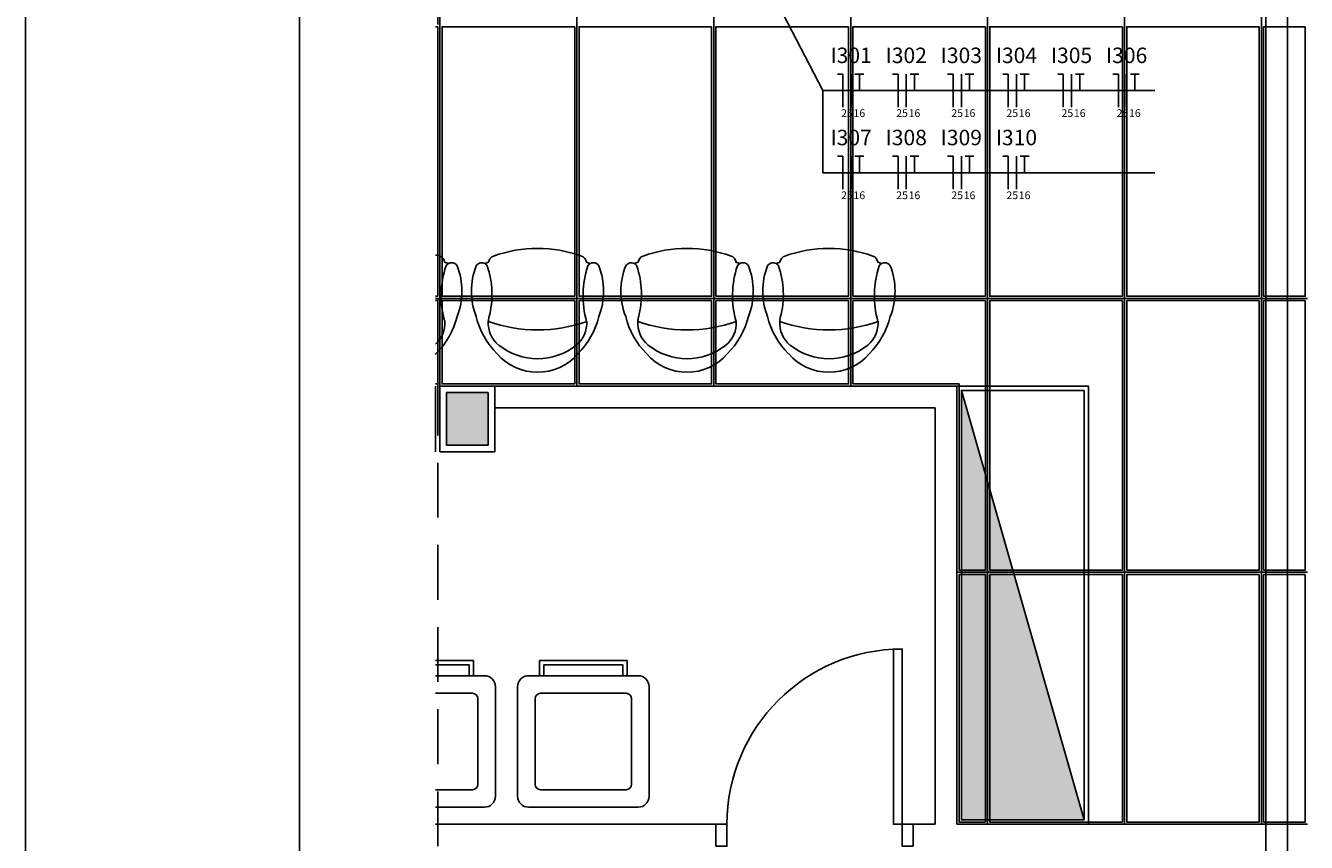
# Model space of a CAD drawing. Extents: x 0 to 120, y 0 to 90.
# Drawn here: x 0 to 12, y 38 to 45 of the extents above; entities that cross this region are included whole.
import ezdxf

# ---------------------------------------------------------------- set-up
doc = ezdxf.new("R2010")
doc.units = 0
doc.header["$MEASUREMENT"] = 0
doc.linetypes.add('DASHED', pattern=[0.75, 0.5, -0.25])
for name, color, linetype in [('ARQUITETURA', 1, 'CONTINUOUS'), ('EL-CONDUTOS', 7, 'CONTINUOUS'), ('EL-FIOS', 3, 'CONTINUOUS'), ('EL-TEXTOS_FIOS', 4, 'CONTINUOUS'), ('FORRO', 14, 'CONTINUOUS')]:
    doc.layers.add(name, color=color, linetype=linetype)
doc.styles.add('ARIAL', font='ARIAL.TTF')

msp = doc.modelspace()

# ---------------------------------------------------------------- hatches: boundary and pattern name
at = {"layer": 'ARQUITETURA', "linetype": 'CONTINUOUS'}
for points in [[(4.223, 41.77), (3.843, 41.77), (3.843, 41.29), (4.223, 41.29), (4.223, 41.77)], [(8.543, 41.79), (8.543, 37.87), (9.663, 37.87), (8.543, 41.79)]]:
    msp.add_hatch(color=256, dxfattribs=at).paths.add_polyline_path(points)

# ---------------------------------------------------------------- linework, layer by layer
at = {"layer": 'ARQUITETURA', "linetype": 'DASHED'}
msp.add_line((3.763, 4.63), (3.763, 71.33), dxfattribs=at)
at = {"layer": 'ARQUITETURA'}
for p, q in [((8.503, 41.83), (4.283, 41.83)), ((8.503, 41.83), (9.703, 41.83)), ((8.503, 37.83), (8.503, 41.83)), ((8.543, 41.79), (9.663, 37.87)), ((9.703, 37.83), (9.703, 41.83)), ((8.303, 41.63), (4.283, 41.63)), ((8.303, 37.83), (8.303, 41.63)), ((4.089, 39.326), (3.743, 39.326)), ((4.089, 39.186), (4.089, 39.326)), ((4.692, 39.186), (4.692, 39.326)), ((5.492, 39.326), (4.692, 39.326)), ((5.492, 39.186), (5.492, 39.326)), ((4.189, 39.186), (3.743, 39.186)), ((5.592, 39.186), (4.592, 39.186)), ((4.079, 39.026), (3.743, 39.026)), ((5.482, 39.026), (4.702, 39.026)), ((3.743, 37.83), (6.303, 37.83)), ((3.743, 37.83), (4.083, 37.83)), ((6.303, 37.83), (6.303, 37.63)), ((8.103, 37.83), (8.303, 37.83)), ((8.103, 37.83), (8.103, 37.63)), ((8.503, 37.83), (11.703, 37.83))]:
    msp.add_line(p, q, dxfattribs=at)
msp.add_lwpolyline([(120, 0), (120, 90), (0, 90), (0, 0), (120, 0)], close=True, dxfattribs=at)
at = {"layer": 'ARQUITETURA', "color": 7}
msp.add_lwpolyline([(2.5, 1), (2.5, 89), (119, 89), (119, 1), (2.5, 1)], close=True, dxfattribs=at)
at = {"layer": 'ARQUITETURA'}
for points in [[(3.743, 41.83), (3.743, 41.23)], [(3.783, 41.23), (4.283, 41.23), (4.283, 41.83), (3.783, 41.83), (3.783, 41.23)], [(3.843, 41.29), (4.223, 41.29), (4.223, 41.77), (3.843, 41.77), (3.843, 41.29)], [(9.663, 41.79), (8.543, 41.79), (8.543, 37.87), (9.663, 37.87), (9.663, 41.79)], [(8.003, 37.83), (8.003, 39.43), (7.923, 39.43), (7.923, 37.83), (8.003, 37.83)], [(4.049, 39.186), (4.049, 39.286), (3.743, 39.286)], [(5.452, 39.186), (5.452, 39.286), (4.732, 39.286), (4.732, 39.186)], [(4.289, 38.086), (4.289, 38.086), (4.289, 39.086)], [(4.492, 39.086), (4.492, 39.086), (4.492, 38.086)], [(5.692, 38.086), (5.692, 38.086), (5.692, 39.086)], [(4.129, 38.196), (4.129, 38.196), (4.129, 38.976)], [(4.652, 38.976), (4.652, 38.976), (4.652, 38.196)], [(5.532, 38.196), (5.532, 38.196), (5.532, 38.976)], [(3.743, 38.146), (4.079, 38.146)], [(4.702, 38.146), (4.702, 38.146), (5.482, 38.146)], [(3.743, 37.986), (4.189, 37.986)], [(4.592, 37.986), (4.592, 37.986), (5.592, 37.986)], [(6.303, 37.83), (6.403, 37.83), (6.403, 37.63), (6.303, 37.63)], [(8.103, 37.63), (8.003, 37.63), (8.003, 37.83), (8.103, 37.83)]]:
    msp.add_lwpolyline(points, dxfattribs=at)
for centre, radius, start, end in [((4.674, 41.909), 1.178, 70.0754, 109.925), ((6.039, 41.909), 1.178, 70.0754, 109.925), ((7.334, 41.909), 1.178, 70.0754, 109.925), ((3.379, 41.909), 1.178, 70.0754, 72.0021), ((3.758, 42.952), 0.0686, 8.349, 70.688), ((4.656, 42.654), 0.862, 161.522, 195.883), ((3.379, 41.872), 1.178, 65.9552, 67.7183), ((3.379, 41.872), 1.178, 65.9552, 67.7183), ((3.379, 41.872), 1.178, 65.9552, 67.7183), ((3.889, 42.898), 0.0577, 29.9654, 150.035), ((3.889, 42.898), 0.0577, 121.319, 150.035), ((3.889, 42.898), 0.0577, 121.319, 150.035), ((3.345, 42.696), 0.638, 338.731, 21.2689), ((4.708, 42.696), 0.638, 158.731, 201.269), ((4.164, 42.898), 0.0577, 58.6814, 150.035), ((4.674, 41.872), 1.178, 112.282, 114.045), ((4.674, 41.872), 1.178, 112.282, 114.045), ((4.674, 41.872), 1.178, 112.282, 114.045), ((4.164, 42.898), 0.0577, 29.9654, 58.6814), ((4.164, 42.898), 0.0577, 29.9654, 58.6814), ((3.462, 42.666), 0.796, 344.797, 19.1354), ((4.295, 42.952), 0.0686, 109.312, 171.651), ((5.052, 42.952), 0.0686, 8.349, 70.688), ((5.951, 42.654), 0.862, 161.522, 195.883), ((4.674, 41.872), 1.178, 65.9552, 67.7183), ((4.674, 41.872), 1.178, 65.9552, 67.7183), ((4.674, 41.872), 1.178, 65.9552, 67.7183), ((5.184, 42.898), 0.0577, 29.9654, 150.035), ((5.184, 42.898), 0.0577, 121.319, 150.035), ((5.184, 42.898), 0.0577, 121.319, 150.035), ((4.639, 42.696), 0.638, 338.731, 21.2689), ((6.073, 42.696), 0.638, 158.731, 201.269), ((5.529, 42.898), 0.0577, 58.6814, 150.035), ((6.039, 41.872), 1.178, 112.282, 114.045), ((6.039, 41.872), 1.178, 112.282, 114.045), ((6.039, 41.872), 1.178, 112.282, 114.045), ((5.529, 42.898), 0.0577, 29.9654, 58.6814), ((5.529, 42.898), 0.0577, 29.9654, 58.6814), ((4.827, 42.666), 0.796, 344.797, 19.1354), ((5.66, 42.952), 0.0686, 109.312, 171.651), ((6.418, 42.952), 0.0686, 8.349, 70.688), ((7.316, 42.654), 0.862, 161.522, 195.883), ((6.039, 41.872), 1.178, 65.9552, 67.7183), ((6.039, 41.872), 1.178, 65.9552, 67.7183), ((6.039, 41.872), 1.178, 65.9552, 67.7183), ((6.549, 42.898), 0.0577, 29.9654, 150.035), ((6.549, 42.898), 0.0577, 121.319, 150.035), ((6.549, 42.898), 0.0577, 121.319, 150.035), ((6.005, 42.696), 0.638, 338.731, 21.2689), ((7.368, 42.696), 0.638, 158.731, 201.269), ((6.824, 42.898), 0.0577, 58.6814, 150.035), ((7.334, 41.872), 1.178, 112.282, 114.045), ((7.334, 41.872), 1.178, 112.282, 114.045), ((7.334, 41.872), 1.178, 112.282, 114.045), ((6.824, 42.898), 0.0577, 29.9654, 58.6814), ((6.824, 42.898), 0.0577, 29.9654, 58.6814), ((6.122, 42.666), 0.796, 344.797, 19.1354), ((6.955, 42.952), 0.0686, 109.312, 171.651), ((7.713, 42.952), 0.0686, 8.349, 70.688), ((8.611, 42.654), 0.862, 161.522, 195.883), ((7.334, 41.872), 1.178, 65.9552, 67.7183), ((7.334, 41.872), 1.178, 65.9552, 67.7183), ((7.334, 41.872), 1.178, 65.9552, 67.7183), ((7.844, 42.898), 0.0577, 29.9654, 150.035), ((7.844, 42.898), 0.0577, 121.319, 150.035), ((7.844, 42.898), 0.0577, 121.319, 150.035), ((7.3, 42.696), 0.638, 338.731, 21.2689), ((3.262, 42.624), 0.695, 314.075, 346.767), ((4.79, 42.624), 0.695, 193.233, 225.925), ((4.486, 42.405), 0.262, 168.379, 176.736), ((4.486, 42.405), 0.262, 168.379, 176.736), ((4.557, 42.624), 0.695, 314.075, 346.767), ((6.155, 42.624), 0.695, 193.233, 225.925), ((5.851, 42.405), 0.262, 168.379, 176.736), ((5.851, 42.405), 0.262, 168.379, 176.736), ((5.922, 42.624), 0.695, 314.075, 346.767), ((7.45, 42.624), 0.695, 193.233, 225.925), ((7.146, 42.405), 0.262, 168.379, 176.736), ((7.146, 42.405), 0.262, 168.379, 176.736), ((7.217, 42.624), 0.695, 314.075, 346.767), ((3.566, 42.405), 0.262, 312.5323, 3.2638), ((4.486, 42.405), 0.262, 176.736, 230.299), ((4.674, 43.696), 1.353, 250.633, 289.367), ((4.861, 42.405), 0.262, 309.701, 3.2638), ((5.851, 42.405), 0.262, 176.736, 230.299), ((6.039, 43.696), 1.353, 250.633, 289.367), ((6.226, 42.405), 0.262, 309.701, 3.2638), ((7.146, 42.405), 0.262, 176.736, 230.299), ((7.334, 43.696), 1.353, 250.633, 289.367), ((7.521, 42.405), 0.262, 309.701, 3.2638), ((3.379, 42.442), 0.486, 318.5631, 319.091), ((4.674, 42.442), 0.486, 220.909, 319.091), ((4.674, 42.651), 0.571, 231.628, 308.372), ((6.039, 42.442), 0.486, 220.909, 319.091), ((6.039, 42.651), 0.571, 231.628, 308.372), ((7.334, 42.442), 0.486, 220.909, 319.091), ((7.334, 42.651), 0.571, 231.628, 308.372), ((8.003, 37.83), 1.6, 90, 180), ((4.189, 39.086), 0.1, 0, 90), ((4.592, 39.086), 0.1, 90, 180), ((5.592, 39.086), 0.1, 0, 90), ((4.079, 38.976), 0.05, 0, 90), ((4.702, 38.976), 0.05, 90, 180), ((5.482, 38.976), 0.05, 0, 90), ((4.079, 38.196), 0.05, 270, 0), ((4.702, 38.196), 0.05, 180, 270), ((5.482, 38.196), 0.05, 270, 0), ((4.189, 38.086), 0.1, 270, 0), ((4.592, 38.086), 0.1, 180, 270), ((5.592, 38.086), 0.1, 270, 0)]:
    msp.add_arc(centre, radius, start, end, dxfattribs=at)
at = {"layer": 'EL-CONDUTOS', "linetype": 'CONTINUOUS'}
for p, q in [((11.322, 16.103), (11.322, 45.505)), ((11.522, 16.103), (11.522, 45.505))]:
    msp.add_line(p, q, dxfattribs=at)
at = {"layer": 'EL-FIOS'}
for p, q in [((7.412, 44.677), (7.462, 44.677)), ((7.462, 44.377), (7.462, 44.677)), ((7.537, 44.377), (7.537, 44.677)), ((7.572, 44.677), (7.652, 44.677)), ((7.612, 44.527), (7.612, 44.677)), ((7.915, 44.677), (7.965, 44.677)), ((7.965, 44.377), (7.965, 44.677)), ((8.04, 44.377), (8.04, 44.677)), ((8.075, 44.677), (8.155, 44.677)), ((8.115, 44.527), (8.115, 44.677)), ((8.418, 44.677), (8.468, 44.677)), ((8.468, 44.377), (8.468, 44.677)), ((8.543, 44.377), (8.543, 44.677)), ((8.578, 44.677), (8.658, 44.677)), ((8.618, 44.527), (8.618, 44.677)), ((8.921, 44.677), (8.971, 44.677)), ((8.971, 44.377), (8.971, 44.677)), ((9.046, 44.377), (9.046, 44.677)), ((9.081, 44.677), (9.161, 44.677)), ((9.121, 44.527), (9.121, 44.677)), ((9.424, 44.677), (9.474, 44.677)), ((9.474, 44.377), (9.474, 44.677)), ((9.549, 44.377), (9.549, 44.677)), ((9.584, 44.677), (9.664, 44.677)), ((9.624, 44.527), (9.624, 44.677)), ((9.927, 44.677), (9.977, 44.677)), ((9.977, 44.377), (9.977, 44.677)), ((10.052, 44.377), (10.052, 44.677)), ((10.087, 44.677), (10.167, 44.677)), ((10.127, 44.527), (10.127, 44.677)), ((7.412, 43.927), (7.462, 43.927)), ((7.462, 43.627), (7.462, 43.927)), ((7.537, 43.627), (7.537, 43.927)), ((7.572, 43.927), (7.652, 43.927)), ((7.612, 43.777), (7.612, 43.927)), ((7.915, 43.927), (7.965, 43.927)), ((7.965, 43.627), (7.965, 43.927)), ((8.04, 43.627), (8.04, 43.927)), ((8.075, 43.927), (8.155, 43.927)), ((8.115, 43.777), (8.115, 43.927)), ((8.418, 43.927), (8.468, 43.927)), ((8.468, 43.627), (8.468, 43.927)), ((8.543, 43.627), (8.543, 43.927)), ((8.578, 43.927), (8.658, 43.927)), ((8.618, 43.777), (8.618, 43.927)), ((8.921, 43.927), (8.971, 43.927)), ((8.971, 43.627), (8.971, 43.927)), ((9.046, 43.627), (9.046, 43.927)), ((9.081, 43.927), (9.161, 43.927)), ((9.121, 43.777), (9.121, 43.927))]:
    msp.add_line(p, q, dxfattribs=at)
at = {"layer": 'EL-TEXTOS_FIOS'}
for p, q in [((6.743, 45.563), (7.277, 44.527)), ((7.277, 44.527), (10.311, 44.527)), ((7.277, 44.527), (7.277, 43.777)), ((7.277, 43.777), (10.311, 43.777))]:
    msp.add_line(p, q, dxfattribs=at)
at = {"layer": 'FORRO'}
for p, q in [((10.033, 37.83), (10.033, 60.13)), ((11.283, 37.83), (11.283, 60.13)), ((7.533, 41.83), (7.533, 54.93)), ((8.783, 37.83), (8.783, 54.93)), ((3.783, 41.83), (3.783, 51.13)), ((5.033, 41.83), (5.033, 51.13)), ((6.283, 41.83), (6.283, 51.13)), ((3.743, 42.63), (11.703, 42.63)), ((8.503, 40.13), (11.703, 40.13))]:
    msp.add_line(p, q, dxfattribs=at)
for points in [[(3.763, 45.11), (3.743, 45.11)], [(3.743, 42.65), (3.763, 42.65), (3.763, 45.11)], [(5.013, 45.11), (3.803, 45.11), (3.803, 42.65), (5.013, 42.65), (5.013, 45.11)], [(6.263, 45.11), (5.053, 45.11), (5.053, 42.65), (6.263, 42.65), (6.263, 45.11)], [(7.513, 45.11), (6.303, 45.11), (6.303, 42.65), (7.513, 42.65), (7.513, 45.11)], [(8.763, 45.11), (7.553, 45.11), (7.553, 42.65), (8.763, 42.65), (8.763, 45.11)], [(10.013, 45.11), (8.803, 45.11), (8.803, 42.65), (10.013, 42.65), (10.013, 45.11)], [(11.263, 45.11), (10.053, 45.11), (10.053, 42.65), (11.263, 42.65), (11.263, 45.11)], [(11.683, 45.11), (11.303, 45.11), (11.303, 42.65), (11.683, 42.65), (11.683, 45.11)], [(3.763, 42.61), (3.743, 42.61)], [(3.743, 41.85), (3.763, 41.85), (3.763, 42.61)], [(5.013, 42.61), (3.803, 42.61), (3.803, 41.85), (4.303, 41.85), (4.303, 41.85), (5.013, 41.85), (5.013, 42.61)], [(6.263, 42.61), (5.053, 42.61), (5.053, 41.85), (6.263, 41.85), (6.263, 42.61)], [(7.513, 42.61), (6.303, 42.61), (6.303, 41.85), (7.513, 41.85), (7.513, 42.61)], [(8.763, 42.61), (7.553, 42.61), (7.553, 41.85), (8.523, 41.85), (8.523, 40.15), (8.763, 40.15), (8.763, 42.61)], [(10.013, 42.61), (8.803, 42.61), (8.803, 40.15), (10.013, 40.15), (10.013, 42.61)], [(11.263, 42.61), (10.053, 42.61), (10.053, 40.15), (11.263, 40.15), (11.263, 42.61)], [(11.683, 42.61), (11.303, 42.61), (11.303, 40.15), (11.683, 40.15), (11.683, 42.61)], [(8.763, 40.11), (8.523, 40.11), (8.523, 37.85), (8.763, 37.85), (8.763, 40.11)], [(10.013, 40.11), (8.803, 40.11), (8.803, 37.85), (10.013, 37.85), (10.013, 40.11)], [(11.263, 40.11), (10.053, 40.11), (10.053, 37.85), (11.263, 37.85), (11.263, 40.11)], [(11.683, 40.11), (11.303, 40.11), (11.303, 37.85), (11.683, 37.85), (11.683, 40.11)]]:
    msp.add_lwpolyline(points, dxfattribs=at)

# ---------------------------------------------------------------- texts
at = {"layer": 'EL-TEXTOS_FIOS', "attachment_point": 8, "style": 'ARIAL'}
for s, insert, char_height, width in [('I301', (7.537, 44.734), 0.1412, 0.67776), ('I302', (8.04, 44.734), 0.1412, 0.67776), ('I303', (8.543, 44.734), 0.1412, 0.67776), ('I304', (9.046, 44.734), 0.1412, 0.67776), ('I305', (9.549, 44.734), 0.1412, 0.67776), ('I306', (10.052, 44.734), 0.1412, 0.67776), ('25', (7.499, 44.264), 0.0706, 0.16944), ('16', (7.612, 44.264), 0.0706, 0.16944), ('25', (8.002, 44.264), 0.0706, 0.16944), ('16', (8.115, 44.264), 0.0706, 0.16944), ('25', (8.505, 44.264), 0.0706, 0.16944), ('16', (8.618, 44.264), 0.0706, 0.16944), ('25', (9.008, 44.264), 0.0706, 0.16944), ('16', (9.121, 44.264), 0.0706, 0.16944), ('25', (9.511, 44.264), 0.0706, 0.16944), ('16', (9.624, 44.264), 0.0706, 0.16944), ('25', (10.014, 44.264), 0.0706, 0.16944), ('16', (10.127, 44.264), 0.0706, 0.16944), ('16', (10.127, 44.264), 0.0706, 0.16944), ('I307', (7.537, 43.984), 0.1412, 0.67776), ('I308', (8.04, 43.984), 0.1412, 0.67776), ('I309', (8.543, 43.984), 0.1412, 0.67776), ('I310', (9.046, 43.984), 0.1412, 0.67776), ('25', (7.499, 43.514), 0.0706, 0.16944), ('16', (7.612, 43.514), 0.0706, 0.16944), ('25', (8.002, 43.514), 0.0706, 0.16944), ('16', (8.115, 43.514), 0.0706, 0.16944), ('25', (8.505, 43.514), 0.0706, 0.16944), ('16', (8.618, 43.514), 0.0706, 0.16944), ('25', (9.008, 43.514), 0.0706, 0.16944), ('16', (9.121, 43.514), 0.0706, 0.16944)]:
    msp.add_mtext(s, dxfattribs=dict(at, insert=insert, char_height=char_height, width=width))

doc.saveas('drawing.dxf')
